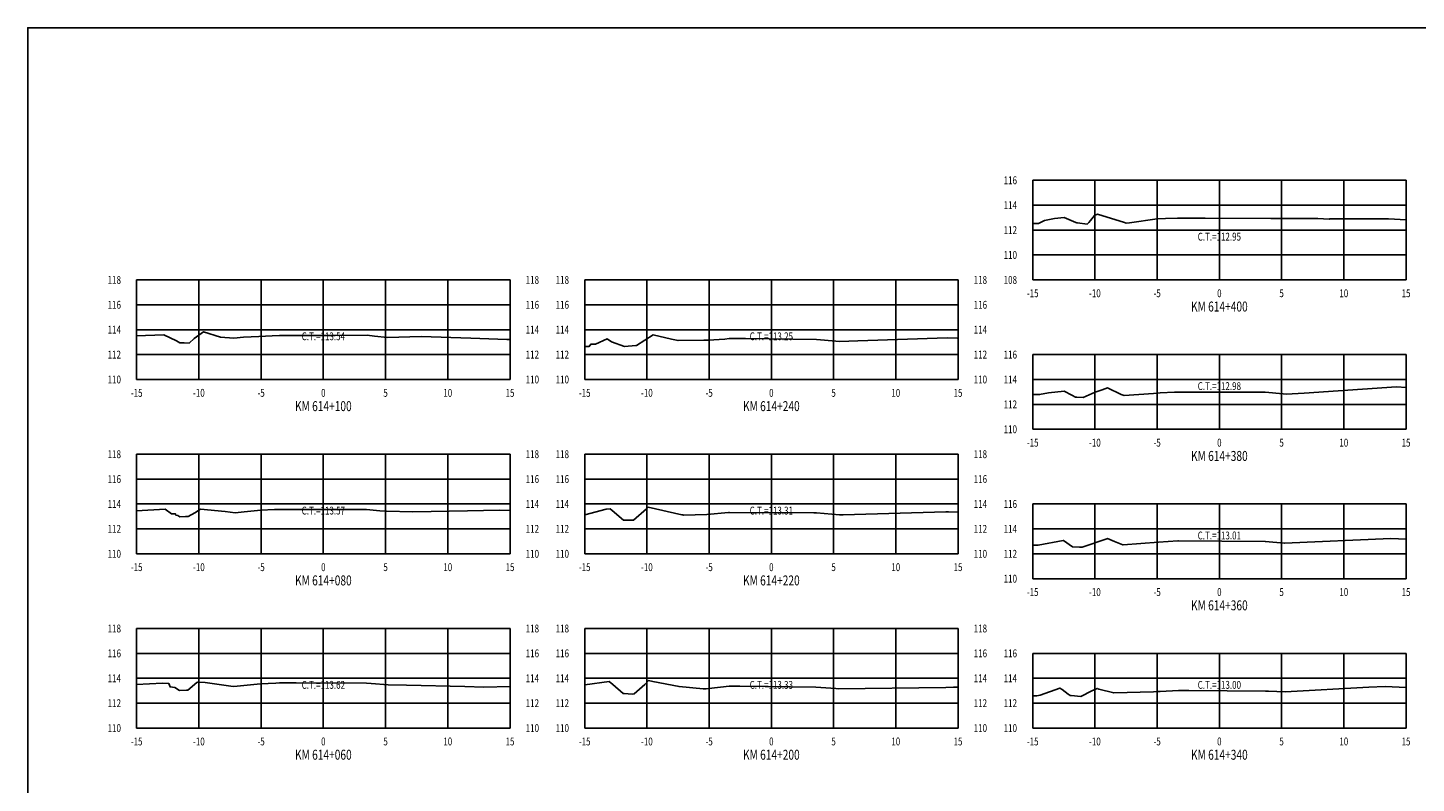
# Model space of a CAD drawing. Units: metres. Extents: x 0 to 199, y 0 to 125.
# Drawn here: x 0 to 112, y 64 to 125 of the extents above; entities that cross this region are included whole.
import ezdxf
from ezdxf.enums import TextEntityAlignment as Align

# ---------------------------------------------------------------- set-up
doc = ezdxf.new("R2010")
doc.units = ezdxf.units.M
doc.header["$LTSCALE"] = 6.35
doc.linetypes.add('HIDDEN', pattern=[0.375, 0.25, -0.125])
for name, color, linetype in [('C-SECT-ATXT', 7, 'Continuous'), ('C-SECT-CENTER', 7, 'Continuous'), ('C-SECT-EG', 7, 'HIDDEN'), ('C-SECT-GRID', 7, 'Continuous'), ('C-SECT-STA', 7, 'Continuous'), ('C-SECT-TXT', 7, 'Continuous'), ('C-SECT-TXT-EG', 7, 'Continuous'), ('Sec Marco', 7, 'Continuous'), ('Section', 7, 'Continuous')]:
    doc.layers.add(name, color=color, linetype=linetype)
doc.styles.add('ROMANS', font='ROMANS', dxfattribs={"width": 0.75})
doc.styles.get("Standard").update_dxf_attribs({"font": 'ARIAL.TTF'})

msp = doc.modelspace()

# ---------------------------------------------------------------- linework, layer by layer
at = {"layer": 'C-SECT-CENTER', "color": 122, "linetype": 'Continuous', "flags": 128}
for points in [[(95.75, 104.5), (95.75, 112.5)], [(23.75, 96.5), (23.75, 104.5)], [(59.75, 96.5), (59.75, 104.5)], [(95.75, 92.5), (95.75, 98.5)], [(23.75, 82.5), (23.75, 90.5)], [(59.75, 82.5), (59.75, 90.5)], [(95.75, 80.5), (95.75, 86.5)], [(23.75, 68.5), (23.75, 76.5)], [(59.75, 68.5), (59.75, 76.5)], [(95.75, 68.5), (95.75, 74.5)]]:
    msp.add_lwpolyline(points, dxfattribs=at)
at = {"layer": 'C-SECT-EG', "color": 32, "linetype": 'Continuous', "flags": 128}
for points in [[(80.75, 109.02), (81.21, 109.02), (81.7, 109.28), (82.51, 109.42), (83.28, 109.5), (84.22, 109.12), (84.3, 109.08), (84.36, 109.08), (85.14, 108.98), (85.26, 109.11), (85.4, 109.28), (85.71, 109.66), (85.95, 109.79), (88.13, 109.12), (88.25, 109.06), (88.52, 109.08), (90.74, 109.41), (91.43, 109.42), (92.4, 109.47), (94.61, 109.45), (99.89, 109.43), (99.9, 109.44), (103.66, 109.42), (104.57, 109.38), (104.64, 109.4), (108.51, 109.4), (109.33, 109.4), (110.75, 109.32)], [(8.75, 100), (10.93, 100.09), (11.96, 99.61), (12.23, 99.45), (12.58, 99.44), (12.96, 99.43), (13.38, 99.79), (14.12, 100.32), (15.49, 99.91), (16.57, 99.82), (17.34, 99.9), (18.58, 99.95), (19.64, 100.02), (20.24, 100.04), (24.7, 100.04), (27.28, 100.05), (27.87, 99.98), (28.91, 99.88), (31.62, 99.94), (35.6, 99.82), (38.49, 99.71), (38.75, 99.71)], [(44.75, 99.15), (45.12, 99.15), (45.24, 99.33), (45.63, 99.35), (46.56, 99.76), (46.9, 99.53), (47.94, 99.14), (48.87, 99.23), (48.89, 99.23), (48.89, 99.23), (48.91, 99.24), (50.25, 100.08), (51.72, 99.74), (52.26, 99.62), (54.32, 99.66), (54.68, 99.67), (56.02, 99.75), (56.36, 99.78), (57.67, 99.78), (63.38, 99.71), (63.7, 99.68), (65.26, 99.56), (66.7, 99.61), (73.89, 99.84), (74.67, 99.81), (74.75, 99.81)], [(80.75, 95.29), (81.31, 95.29), (82.03, 95.42), (83.28, 95.55), (83.9, 95.24), (84.19, 95.09), (84.29, 95.08), (84.82, 95.06), (85.77, 95.48), (86.33, 95.67), (86.76, 95.83), (87.87, 95.3), (88.09, 95.21), (90.47, 95.38), (91, 95.42), (92.15, 95.47), (92.45, 95.49), (98.24, 95.48), (99.43, 95.47), (100.87, 95.35), (101.11, 95.33), (102.56, 95.39), (109.99, 95.9), (110.75, 95.86)], [(8.75, 85.96), (11.03, 86.08), (11.55, 85.71), (11.87, 85.71), (11.91, 85.59), (12.07, 85.58), (12.22, 85.47), (12.67, 85.5), (12.9, 85.5), (13.43, 85.79), (13.87, 86.08), (15.85, 85.91), (16.67, 85.8), (17.38, 85.87), (18.72, 86.01), (19.83, 86.05), (20.25, 86.07), (22.25, 86.07), (27.23, 86.07), (28.29, 85.95), (28.82, 85.92), (30.93, 85.86), (35.34, 85.96), (37.91, 86), (38.75, 85.97)], [(44.75, 85.62), (46.47, 86.08), (46.79, 86.12), (46.96, 85.99), (47.87, 85.2), (48.48, 85.2), (48.67, 85.2), (49.73, 86.12), (49.84, 86.24), (52.55, 85.64), (52.63, 85.62), (52.7, 85.61), (54.56, 85.65), (56.32, 85.81), (56.38, 85.81), (63.17, 85.8), (63.34, 85.8), (63.38, 85.79), (65.23, 85.63), (65.52, 85.64), (73.77, 85.87), (73.99, 85.87), (74.75, 85.84)], [(80.75, 83.2), (81.2, 83.2), (83.21, 83.57), (83.22, 83.57), (83.22, 83.57), (83.95, 83.07), (84.5, 83.04), (84.72, 83.03), (86.7, 83.7), (86.76, 83.72), (86.76, 83.72), (87.32, 83.49), (87.99, 83.21), (88, 83.21), (88.02, 83.21), (90.85, 83.44), (92.42, 83.54), (92.47, 83.54), (99.42, 83.49), (99.45, 83.48), (100.97, 83.36), (100.98, 83.36), (100.99, 83.36), (109.52, 83.74), (110.75, 83.67)], [(8.75, 72.01), (10.83, 72.1), (11.33, 72.09), (11.44, 71.81), (11.81, 71.77), (12.2, 71.52), (12.76, 71.55), (12.85, 71.54), (13.58, 72.16), (13.63, 72.2), (14.25, 72.15), (16.5, 71.85), (16.83, 71.88), (18.71, 72.05), (19.92, 72.12), (20.23, 72.13), (21.57, 72.13), (27.23, 72.12), (27.6, 72.08), (28.95, 71.98), (30.42, 71.96), (35.11, 71.83), (36.65, 71.79), (38.75, 71.83)], [(44.75, 71.97), (46.71, 72.24), (47.01, 72.01), (47.84, 71.29), (47.92, 71.28), (48.56, 71.23), (48.72, 71.25), (49.58, 72.01), (49.87, 72.31), (50.23, 72.23), (52.34, 71.83), (54.26, 71.64), (54.51, 71.65), (54.74, 71.67), (56.35, 71.86), (57.22, 71.86), (63.32, 71.8), (64.92, 71.67), (65.12, 71.65), (73.78, 71.77), (74.39, 71.79), (74.75, 71.78)], [(80.75, 71.1), (81.08, 71.1), (81.36, 71.15), (82.93, 71.71), (83.13, 71.59), (83.61, 71.23), (83.75, 71.13), (83.79, 71.11), (83.85, 71.11), (84.61, 71.05), (85.49, 71.49), (85.93, 71.69), (86.07, 71.63), (87.27, 71.32), (90.46, 71.41), (90.81, 71.44), (91, 71.45), (92.46, 71.52), (93.3, 71.51), (99.47, 71.47), (99.7, 71.46), (101.05, 71.4), (107.75, 71.79), (109.08, 71.85), (110.75, 71.76)]]:
    msp.add_lwpolyline(points, dxfattribs=at)
at = {"layer": 'C-SECT-GRID', "color": 8, "flags": 128}
for points in [[(80.75, 112.5), (110.75, 112.5)], [(80.75, 104.5), (80.75, 112.5)], [(85.75, 104.5), (85.75, 112.5)], [(90.75, 104.5), (90.75, 112.5)], [(95.75, 104.5), (95.75, 112.5)], [(100.75, 104.5), (100.75, 112.5)], [(105.75, 104.5), (105.75, 112.5)], [(110.75, 104.5), (110.75, 112.5)], [(80.75, 110.5), (110.75, 110.5)], [(80.75, 108.5), (110.75, 108.5)], [(80.75, 106.5), (110.75, 106.5)], [(8.75, 104.5), (38.75, 104.5)], [(8.75, 96.5), (8.75, 104.5)], [(13.75, 96.5), (13.75, 104.5)], [(18.75, 96.5), (18.75, 104.5)], [(23.75, 96.5), (23.75, 104.5)], [(28.75, 96.5), (28.75, 104.5)], [(33.75, 96.5), (33.75, 104.5)], [(38.75, 96.5), (38.75, 104.5)], [(44.75, 104.5), (74.75, 104.5)], [(44.75, 96.5), (44.75, 104.5)], [(49.75, 96.5), (49.75, 104.5)], [(54.75, 96.5), (54.75, 104.5)], [(59.75, 96.5), (59.75, 104.5)], [(64.75, 96.5), (64.75, 104.5)], [(69.75, 96.5), (69.75, 104.5)], [(74.75, 96.5), (74.75, 104.5)], [(80.75, 104.5), (110.75, 104.5)], [(8.75, 102.5), (38.75, 102.5)], [(44.75, 102.5), (74.75, 102.5)], [(8.75, 100.5), (38.75, 100.5)], [(44.75, 100.5), (74.75, 100.5)], [(8.75, 98.5), (38.75, 98.5)], [(44.75, 98.5), (74.75, 98.5)], [(80.75, 98.5), (110.75, 98.5)], [(80.75, 92.5), (80.75, 98.5)], [(85.75, 92.5), (85.75, 98.5)], [(90.75, 92.5), (90.75, 98.5)], [(95.75, 92.5), (95.75, 98.5)], [(100.75, 92.5), (100.75, 98.5)], [(105.75, 92.5), (105.75, 98.5)], [(110.75, 92.5), (110.75, 98.5)], [(8.75, 96.5), (38.75, 96.5)], [(44.75, 96.5), (74.75, 96.5)], [(80.75, 96.5), (110.75, 96.5)], [(80.75, 94.5), (110.75, 94.5)], [(80.75, 92.5), (110.75, 92.5)], [(8.75, 90.5), (38.75, 90.5)], [(8.75, 82.5), (8.75, 90.5)], [(13.75, 82.5), (13.75, 90.5)], [(18.75, 82.5), (18.75, 90.5)], [(23.75, 82.5), (23.75, 90.5)], [(28.75, 82.5), (28.75, 90.5)], [(33.75, 82.5), (33.75, 90.5)], [(38.75, 82.5), (38.75, 90.5)], [(44.75, 90.5), (74.75, 90.5)], [(44.75, 82.5), (44.75, 90.5)], [(49.75, 82.5), (49.75, 90.5)], [(54.75, 82.5), (54.75, 90.5)], [(59.75, 82.5), (59.75, 90.5)], [(64.75, 82.5), (64.75, 90.5)], [(69.75, 82.5), (69.75, 90.5)], [(74.75, 82.5), (74.75, 90.5)], [(8.75, 88.5), (38.75, 88.5)], [(44.75, 88.5), (74.75, 88.5)], [(8.75, 86.5), (38.75, 86.5)], [(44.75, 86.5), (74.75, 86.5)], [(80.75, 86.5), (110.75, 86.5)], [(80.75, 80.5), (80.75, 86.5)], [(85.75, 80.5), (85.75, 86.5)], [(90.75, 80.5), (90.75, 86.5)], [(95.75, 80.5), (95.75, 86.5)], [(100.75, 80.5), (100.75, 86.5)], [(105.75, 80.5), (105.75, 86.5)], [(110.75, 80.5), (110.75, 86.5)], [(8.75, 84.5), (38.75, 84.5)], [(44.75, 84.5), (74.75, 84.5)], [(80.75, 84.5), (110.75, 84.5)], [(8.75, 82.5), (38.75, 82.5)], [(44.75, 82.5), (74.75, 82.5)], [(80.75, 82.5), (110.75, 82.5)], [(80.75, 80.5), (110.75, 80.5)], [(8.75, 76.5), (38.75, 76.5)], [(8.75, 68.5), (8.75, 76.5)], [(13.75, 68.5), (13.75, 76.5)], [(18.75, 68.5), (18.75, 76.5)], [(23.75, 68.5), (23.75, 76.5)], [(28.75, 68.5), (28.75, 76.5)], [(33.75, 68.5), (33.75, 76.5)], [(38.75, 68.5), (38.75, 76.5)], [(44.75, 76.5), (74.75, 76.5)], [(44.75, 68.5), (44.75, 76.5)], [(49.75, 68.5), (49.75, 76.5)], [(54.75, 68.5), (54.75, 76.5)], [(59.75, 68.5), (59.75, 76.5)], [(64.75, 68.5), (64.75, 76.5)], [(69.75, 68.5), (69.75, 76.5)], [(74.75, 68.5), (74.75, 76.5)], [(8.75, 74.5), (38.75, 74.5)], [(44.75, 74.5), (74.75, 74.5)], [(80.75, 74.5), (110.75, 74.5)], [(80.75, 68.5), (80.75, 74.5)], [(85.75, 68.5), (85.75, 74.5)], [(90.75, 68.5), (90.75, 74.5)], [(95.75, 68.5), (95.75, 74.5)], [(100.75, 68.5), (100.75, 74.5)], [(105.75, 68.5), (105.75, 74.5)], [(110.75, 68.5), (110.75, 74.5)], [(8.75, 72.5), (38.75, 72.5)], [(44.75, 72.5), (74.75, 72.5)], [(80.75, 72.5), (110.75, 72.5)], [(8.75, 70.5), (38.75, 70.5)], [(44.75, 70.5), (74.75, 70.5)], [(80.75, 70.5), (110.75, 70.5)], [(8.75, 68.5), (38.75, 68.5)], [(44.75, 68.5), (74.75, 68.5)], [(80.75, 68.5), (110.75, 68.5)]]:
    msp.add_lwpolyline(points, dxfattribs=at)
at = {"layer": 'Sec Marco', "color": 8, "linetype": 'Continuous', "flags": 128}
msp.add_lwpolyline([(0, 0), (199, 0), (199, 124.75), (0, 124.75), (0, 0)], dxfattribs=at)

# ---------------------------------------------------------------- texts
at = {"layer": 'C-SECT-ATXT', "style": 'ROMANS', "width": 0.75}
for s, p in [('116', (79.49, 112.5)), ('114', (79.49, 110.5)), ('112', (79.49, 108.5)), ('110', (79.49, 106.5)), ('118', (7.49, 104.5)), ('118', (43.49, 104.5)), ('108', (79.49, 104.5)), ('116', (7.49, 102.5)), ('116', (43.49, 102.5)), ('114', (7.49, 100.5)), ('114', (43.49, 100.5)), ('112', (7.49, 98.5)), ('112', (43.49, 98.5)), ('116', (79.49, 98.5)), ('110', (7.49, 96.5)), ('110', (43.49, 96.5)), ('114', (79.49, 96.5)), ('112', (79.49, 94.5)), ('110', (79.49, 92.5)), ('118', (7.49, 90.5)), ('118', (43.49, 90.5)), ('116', (7.49, 88.5)), ('116', (43.49, 88.5)), ('114', (7.49, 86.5)), ('114', (43.49, 86.5)), ('116', (79.49, 86.5)), ('112', (7.49, 84.5)), ('112', (43.49, 84.5)), ('114', (79.49, 84.5)), ('110', (7.49, 82.5)), ('110', (43.49, 82.5)), ('112', (79.49, 82.5)), ('110', (79.49, 80.5)), ('118', (7.49, 76.5)), ('118', (43.49, 76.5)), ('116', (7.49, 74.5)), ('116', (43.49, 74.5)), ('116', (79.49, 74.5)), ('114', (7.49, 72.5)), ('114', (43.49, 72.5)), ('114', (79.49, 72.5)), ('112', (7.49, 70.5)), ('112', (43.49, 70.5)), ('112', (79.49, 70.5)), ('110', (7.49, 68.5)), ('110', (43.49, 68.5)), ('110', (79.49, 68.5))]:
    msp.add_text(s, height=0.63, dxfattribs=at).set_placement(p, align=Align.MIDDLE_RIGHT)
at = {"layer": 'C-SECT-STA', "color": 3, "style": 'ROMANS', "width": 0.75}
for s, p in [('KM 614+400', (95.75, 101.96)), ('KM 614+100', (23.75, 93.96)), ('KM 614+240', (59.75, 93.96)), ('KM 614+380', (95.75, 89.96)), ('KM 614+080', (23.75, 79.96)), ('KM 614+220', (59.75, 79.96)), ('KM 614+360', (95.75, 77.96)), ('KM 614+060', (23.75, 65.96)), ('KM 614+200', (59.75, 65.96)), ('KM 614+340', (95.75, 65.96))]:
    msp.add_text(s, height=0.8, dxfattribs=at).set_placement(p, align=Align.CENTER)
at = {"layer": 'C-SECT-TXT', "style": 'ROMANS', "width": 0.75}
for s, p in [('118', (40.01, 104.5)), ('118', (76.01, 104.5)), ('116', (40.01, 102.5)), ('116', (76.01, 102.5)), ('114', (40.01, 100.5)), ('114', (76.01, 100.5)), ('112', (40.01, 98.5)), ('112', (76.01, 98.5)), ('110', (40.01, 96.5)), ('110', (76.01, 96.5)), ('118', (40.01, 90.5)), ('118', (76.01, 90.5)), ('116', (40.01, 88.5)), ('116', (76.01, 88.5)), ('114', (40.01, 86.5)), ('114', (76.01, 86.5)), ('112', (40.01, 84.5)), ('112', (76.01, 84.5)), ('110', (40.01, 82.5)), ('110', (76.01, 82.5)), ('118', (40.01, 76.5)), ('118', (76.01, 76.5)), ('116', (40.01, 74.5)), ('116', (76.01, 74.5)), ('114', (40.01, 72.5)), ('114', (76.01, 72.5)), ('112', (40.01, 70.5)), ('112', (76.01, 70.5)), ('110', (40.01, 68.5)), ('110', (76.01, 68.5))]:
    msp.add_text(s, height=0.63, dxfattribs=at).set_placement(p, align=Align.MIDDLE_LEFT)
for s, p in [('-15', (80.75, 103.74)), ('-10', (85.75, 103.74)), ('-5', (90.75, 103.74)), ('0', (95.75, 103.74)), ('5', (100.75, 103.74)), ('10', (105.75, 103.74)), ('15', (110.75, 103.74)), ('-15', (8.75, 95.74)), ('-10', (13.75, 95.74)), ('-5', (18.75, 95.74)), ('0', (23.75, 95.74)), ('5', (28.75, 95.74)), ('10', (33.75, 95.74)), ('15', (38.75, 95.74)), ('-15', (44.75, 95.74)), ('-10', (49.75, 95.74)), ('-5', (54.75, 95.74)), ('0', (59.75, 95.74)), ('5', (64.75, 95.74)), ('10', (69.75, 95.74)), ('15', (74.75, 95.74)), ('-15', (80.75, 91.74)), ('-10', (85.75, 91.74)), ('-5', (90.75, 91.74)), ('0', (95.75, 91.74)), ('5', (100.75, 91.74)), ('10', (105.75, 91.74)), ('15', (110.75, 91.74)), ('-15', (8.75, 81.74)), ('-10', (13.75, 81.74)), ('-5', (18.75, 81.74)), ('0', (23.75, 81.74)), ('5', (28.75, 81.74)), ('10', (33.75, 81.74)), ('15', (38.75, 81.74)), ('-15', (44.75, 81.74)), ('-10', (49.75, 81.74)), ('-5', (54.75, 81.74)), ('0', (59.75, 81.74)), ('5', (64.75, 81.74)), ('10', (69.75, 81.74)), ('15', (74.75, 81.74)), ('-15', (80.75, 79.74)), ('-10', (85.75, 79.74)), ('-5', (90.75, 79.74)), ('0', (95.75, 79.74)), ('5', (100.75, 79.74)), ('10', (105.75, 79.74)), ('15', (110.75, 79.74)), ('-15', (8.75, 67.74)), ('-10', (13.75, 67.74)), ('-5', (18.75, 67.74)), ('0', (23.75, 67.74)), ('5', (28.75, 67.74)), ('10', (33.75, 67.74)), ('15', (38.75, 67.74)), ('-15', (44.75, 67.74)), ('-10', (49.75, 67.74)), ('-5', (54.75, 67.74)), ('0', (59.75, 67.74)), ('5', (64.75, 67.74)), ('10', (69.75, 67.74)), ('15', (74.75, 67.74)), ('-15', (80.75, 67.74)), ('-10', (85.75, 67.74)), ('-5', (90.75, 67.74)), ('0', (95.75, 67.74)), ('5', (100.75, 67.74)), ('10', (105.75, 67.74)), ('15', (110.75, 67.74))]:
    msp.add_text(s, height=0.63, dxfattribs=at).set_placement(p, align=Align.TOP_CENTER)
at = {"layer": 'C-SECT-TXT-EG', "style": 'ROMANS', "width": 0.75}
for s, p in [('C.T.=112.95', (95.75, 107.97)), ('C.T.=113.54', (23.75, 99.97)), ('C.T.=113.25', (59.75, 99.97)), ('C.T.=112.98', (95.75, 95.97)), ('C.T.=113.57', (23.75, 85.97)), ('C.T.=113.31', (59.75, 85.97)), ('C.T.=113.01', (95.75, 83.97)), ('C.T.=113.62', (23.75, 71.97)), ('C.T.=113.33', (59.75, 71.97)), ('C.T.=113.00', (95.75, 71.97))]:
    msp.add_text(s, height=0.63, rotation=360, dxfattribs=at).set_placement(p, align=Align.MIDDLE_CENTER)
at = {"layer": 'Section', "color": 0}
for p in [(80.75, 104.5), (8.75, 96.5), (44.75, 96.5), (80.75, 92.5), (8.75, 82.5), (44.75, 82.5), (80.75, 80.5), (8.75, 68.5), (44.75, 68.5), (80.75, 68.5)]:
    msp.add_text('-', height=0.0001, rotation=53.1301, dxfattribs=at).set_placement(p, align=Align.MIDDLE_CENTER)

doc.saveas('drawing.dxf')
